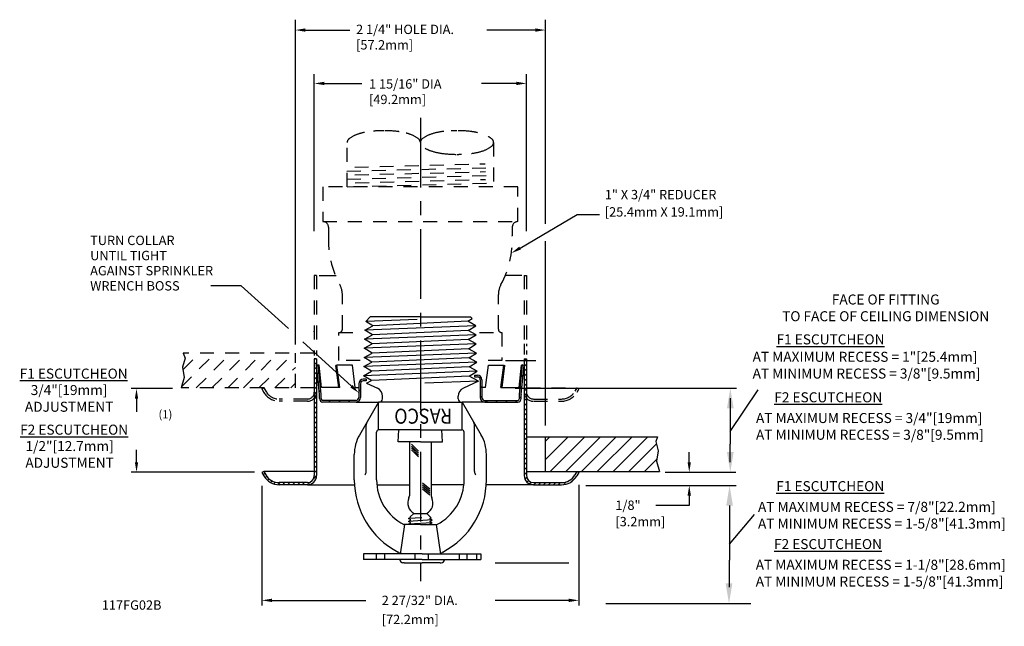
# Model space of a CAD drawing. Extents: x -0.25 to 8.59, y 0.21 to 5.66.
import ezdxf

# ---------------------------------------------------------------- set-up
doc = ezdxf.new("R2010")
doc.units = 0
doc.header["$LTSCALE"] = 0.5
doc.header["$MEASUREMENT"] = 0
doc.linetypes.add('CENTER', pattern=[2, 1.25, -0.25, 0.25, -0.25])
doc.linetypes.add('HIDDEN', pattern=[0.375, 0.25, -0.125])
doc.layers.get('0').update_dxf_attribs({"linetype": 'CONTINUOUS'})
doc.layers.get('DEFPOINTS').update_dxf_attribs({"linetype": 'CONTINUOUS'})
for name, color, linetype in [('CLINE', 4, 'CENTER'), ('DIM', 2, 'CONTINUOUS'), ('HATCH', 4, 'CONTINUOUS')]:
    doc.layers.add(name, color=color, linetype=linetype)
doc.styles.add('ROMAN', font='ROMANS', dxfattribs={"oblique": 15, "height": 0.07})
doc.styles.add('ROMAND', font='ROMAND', dxfattribs={"height": 0.25})

# ---------------------------------------------------------------- blocks, each defined once
blk = doc.blocks.new('*X0')
at = {"color": 0}
for p, q in [((8.0072, 4.0298), (8.0139, 4.0364)), ((8.0072, 3.9856), (8.0272, 4.0056)), ((9.8922, 4.0144), (9.9122, 4.0344)), ((9.8922, 3.9702), (9.9122, 3.9902)), ((8.0072, 3.9414), (8.0272, 3.9614)), ((8.0072, 3.8972), (8.0272, 3.9172)), ((9.8922, 3.926), (9.9122, 3.946)), ((9.8922, 3.8818), (9.9122, 3.9018)), ((8.0072, 3.853), (8.0272, 3.873)), ((8.0072, 3.8088), (8.0272, 3.8288)), ((9.8922, 3.8376), (9.9122, 3.8576)), ((9.8922, 3.7934), (9.9122, 3.8134)), ((8.0072, 3.7646), (8.0272, 3.7846)), ((8.0072, 3.7204), (8.0272, 3.7404)), ((9.8922, 3.7492), (9.9122, 3.7692)), ((9.8922, 3.705), (9.9122, 3.725)), ((8.0072, 3.6762), (8.0272, 3.6962)), ((8.0072, 3.632), (8.0272, 3.652)), ((9.8922, 3.6609), (9.9122, 3.6809)), ((9.8922, 3.6167), (9.9122, 3.6367)), ((8.0072, 3.5878), (8.0272, 3.6078)), ((8.0072, 3.5436), (8.0272, 3.5636)), ((9.8922, 3.5725), (9.9122, 3.5925)), ((9.8922, 3.5283), (9.9122, 3.5483)), ((8.0072, 3.4994), (8.0272, 3.5194)), ((8.0072, 3.4552), (8.0272, 3.4752)), ((9.8922, 3.4841), (9.9122, 3.5041)), ((9.8922, 3.4399), (9.9122, 3.4599)), ((8.0072, 3.411), (8.0272, 3.431)), ((8.0072, 3.3668), (8.0272, 3.3868)), ((9.8922, 3.3957), (9.9122, 3.4157)), ((9.8922, 3.3515), (9.9122, 3.3715)), ((8.0072, 3.3227), (8.0272, 3.3427)), ((8.0072, 3.2785), (8.0272, 3.2985)), ((9.8922, 3.3073), (9.9122, 3.3273)), ((9.8922, 3.2631), (9.9122, 3.2831)), ((8.0072, 3.2343), (8.0272, 3.2543)), ((8.0072, 3.1901), (8.0272, 3.2101)), ((9.8922, 3.2189), (9.9122, 3.2389)), ((9.8922, 3.1747), (9.9122, 3.1947)), ((8.0072, 3.1459), (8.0272, 3.1659)), ((8.0072, 3.1017), (8.0272, 3.1217)), ((9.8922, 3.1305), (9.9122, 3.1505)), ((9.8922, 3.0863), (9.9122, 3.1063)), ((7.5484, 2.9964), (7.5631, 3.0111)), ((8.0072, 3.0575), (8.0272, 3.0775)), ((8.0072, 3.0133), (8.0272, 3.0333)), ((9.8922, 3.0421), (9.9122, 3.0621)), ((9.8922, 2.9979), (9.9122, 3.0179)), ((7.5656, 2.9694), (7.5799, 2.9837)), ((7.5869, 2.9465), (7.601, 2.9607)), ((7.6126, 2.928), (7.6273, 2.9427)), ((7.6431, 2.9143), (7.6592, 2.9305)), ((7.6799, 2.9069), (7.6994, 2.9264)), ((7.7236, 2.9064), (7.7436, 2.9264)), ((7.7677, 2.9064), (7.7877, 2.9264)), ((7.8119, 2.9064), (7.8319, 2.9264)), ((7.8561, 2.9064), (7.8761, 2.9264)), ((7.9003, 2.9064), (7.9203, 2.9264)), ((7.9445, 2.9064), (7.9694, 2.9313)), ((8.0023, 2.9642), (8.0272, 2.9891)), ((9.8976, 2.9591), (9.9137, 2.9752)), ((9.9147, 2.932), (9.9288, 2.9462)), ((9.9405, 2.9136), (9.956, 2.9291)), ((9.9775, 2.9064), (9.9975, 2.9264)), ((10.0217, 2.9064), (10.0417, 2.9264)), ((10.0658, 2.9064), (10.0858, 2.9264)), ((10.11, 2.9064), (10.13, 2.9264)), ((10.1542, 2.9064), (10.1742, 2.9264)), ((10.1984, 2.9064), (10.2184, 2.9264)), ((10.2436, 2.9074), (10.2697, 2.9335)), ((10.3123, 2.9319), (10.3602, 2.9798))]:
    blk.add_line(p, q, dxfattribs=at)
blk = doc.blocks.new('*X1')
at = {"color": 0}
for p, q in [((3.6313, 4.5151), (3.645, 4.5288)), ((5.4719, 4.588), (5.4769, 4.5931)), ((3.6393, 4.4348), (3.653, 4.4485)), ((5.0901, 4.4713), (5.1011, 4.4824)), ((5.4615, 4.4893), (5.4784, 4.5061)), ((3.6474, 4.3545), (3.6611, 4.3682)), ((4.0024, 4.3559), (4.0174, 4.3709)), ((5.0924, 4.3853), (5.1074, 4.4003)), ((5.4512, 4.3905), (5.468, 4.4074)), ((3.6551, 4.2739), (3.6661, 4.2848)), ((3.7305, 4.2608), (3.7455, 4.2758)), ((3.8189, 4.2608), (3.8339, 4.2758)), ((3.9072, 4.2608), (3.9222, 4.2758)), ((5.0926, 4.2971), (5.1074, 4.3119)), ((5.1447, 4.2608), (5.1597, 4.2758)), ((5.2331, 4.2608), (5.2481, 4.2758)), ((5.3215, 4.2608), (5.3365, 4.2758)), ((5.4098, 4.2608), (5.4248, 4.2758)), ((5.4449, 4.2958), (5.4599, 4.3108))]:
    blk.add_line(p, q, dxfattribs=at)

msp = doc.modelspace()

# ---------------------------------------------------------------- linework, layer by layer
at = {"color": 7, "linetype": 'HIDDEN'}
for p, q in [((2.6855, 4.1566), (2.6855, 4.5548)), ((3.9995, 4.5548), (3.9995, 4.1566)), ((2.7529, 4.3334), (3.925, 4.3635)), ((2.682, 4.2966), (3.996, 4.3303)), ((2.6838, 4.2266), (3.9978, 4.2603)), ((2.7547, 4.2634), (3.9268, 4.2935)), ((4.2175, 4.1566), (2.4675, 4.1566)), ((2.4675, 4.1566), (2.4675, 3.8446)), ((2.6855, 4.1566), (3.9995, 4.1903)), ((2.7565, 4.1934), (3.9286, 4.2235)), ((4.2175, 3.8446), (4.2175, 4.1566)), ((2.4675, 3.8446), (4.2175, 3.8446)), ((2.4675, 3.8446), (2.4676, 3.8446)), ((4.2175, 3.8446), (4.2175, 3.8446)), ((2.5176, 3.7946), (2.5176, 3.7159)), ((4.1675, 3.7946), (4.1675, 3.7159)), ((2.3905, 3.3621), (2.3905, 2.6426)), ((2.4105, 3.3621), (2.3905, 3.3621)), ((2.4105, 3.3621), (2.4105, 2.6426)), ((4.2755, 3.362), (4.2755, 2.6516)), ((4.2755, 3.362), (4.2955, 3.362)), ((4.2955, 3.362), (4.2955, 2.6516)), ((2.6422, 2.8788), (2.6422, 3.1896)), ((4.0429, 2.8788), (4.0429, 3.1896)), ((2.611, 2.8488), (2.8306, 2.8488)), ((2.611, 2.5988), (2.611, 2.8488)), ((2.611, 2.8488), (2.6122, 2.8488)), ((3.8744, 2.8488), (4.075, 2.8488)), ((4.0729, 2.8488), (4.075, 2.8488)), ((4.075, 2.8488), (4.075, 2.5988)), ((2.3895, 2.6641), (1.2144, 2.6641)), ((1.2144, 2.6641), (1.2299, 2.6197)), ((1.2152, 2.6618), (1.2175, 2.6641)), ((2.2202, 2.3521), (2.2202, 2.6641)), ((1.2299, 2.6197), (1.2063, 2.5378)), ((4.075, 2.5988), (3.857, 2.5988)), ((1.2063, 2.5378), (1.2221, 2.4441)), ((1.2221, 2.4441), (1.1959, 2.3521)), ((1.9375, 2.3521), (1.1959, 2.3521)), ((1.9202, 2.3421), (1.9375, 2.3521)), ((1.9202, 2.3421), (1.9375, 2.3121)), ((2.3905, 2.3521), (1.9375, 2.3521)), ((1.9375, 2.3521), (1.9549, 2.3221)), ((4.2955, 2.3521), (4.7475, 2.3521)), ((4.7475, 2.3521), (4.7302, 2.3221)), ((4.7475, 2.3521), (4.7649, 2.3421)), ((4.7649, 2.3421), (4.7475, 2.3121)), ((2.3285, 2.2521), (2.0761, 2.2521)), ((2.3285, 2.2321), (2.0761, 2.2321)), ((4.3575, 2.2521), (4.609, 2.2521)), ((4.3575, 2.2321), (4.609, 2.2321))]:
    msp.add_line(p, q, dxfattribs=at)
at = {"color": 7}
for p, q in [((2.4336, 3.3621), (2.5855, 3.3621)), ((4.2534, 3.3619), (4.0996, 3.3619)), ((2.8925, 2.9893), (2.8524, 2.9492)), ((3.3152, 2.9673), (2.8524, 2.9492)), ((2.9154, 2.9106), (2.8524, 2.9492)), ((3.3425, 2.9893), (2.8925, 2.9893)), ((3.7686, 2.9497), (2.9154, 2.9106)), ((3.3425, 2.9893), (3.7925, 2.9893)), ((3.7686, 2.9497), (3.808, 2.9738)), ((3.8407, 2.9106), (3.7686, 2.9497)), ((3.7925, 2.9893), (3.808, 2.9738)), ((2.3905, 2.8552), (2.3905, 2.8615)), ((2.4105, 2.8552), (2.4105, 2.8519)), ((3.8407, 2.9106), (2.8434, 2.8714)), ((2.8434, 2.8714), (2.9154, 2.9106)), ((2.9133, 2.8286), (2.8434, 2.8714)), ((3.7708, 2.8677), (2.9133, 2.8286)), ((3.7708, 2.8677), (3.8407, 2.9106)), ((3.8428, 2.8286), (3.7708, 2.8677)), ((3.845, 2.7466), (2.8391, 2.7075)), ((2.8391, 2.7075), (2.9111, 2.7466)), ((3.8428, 2.8286), (2.8412, 2.7895)), ((2.8412, 2.7895), (2.9133, 2.8286)), ((2.9111, 2.7466), (2.8412, 2.7895)), ((3.7729, 2.7858), (2.9111, 2.7466)), ((3.7729, 2.7858), (3.8428, 2.8286)), ((3.845, 2.7466), (3.7729, 2.7858)), ((3.7751, 2.7038), (3.845, 2.7466)), ((4.2755, 2.7479), (4.2755, 2.6737)), ((4.2955, 2.7485), (4.2955, 2.7263)), ((3.8471, 2.6647), (2.8369, 2.6256)), ((2.8369, 2.6256), (2.909, 2.6647)), ((2.909, 2.6647), (2.8391, 2.7075)), ((3.7751, 2.7038), (2.909, 2.6647)), ((3.8471, 2.6647), (3.7751, 2.7038)), ((3.7772, 2.6218), (3.8471, 2.6647)), ((2.3905, 2.6121), (2.3905, 1.5641)), ((2.4105, 2.6121), (2.3905, 2.6121)), ((2.4105, 2.6121), (2.4105, 1.5641)), ((3.8493, 2.5827), (2.8348, 2.5436)), ((2.8348, 2.5436), (2.9068, 2.5827)), ((2.9068, 2.5827), (2.8369, 2.6256)), ((3.7772, 2.6218), (2.9068, 2.5827)), ((3.8493, 2.5827), (3.7772, 2.6218)), ((3.7794, 2.5399), (3.8493, 2.5827)), ((4.2755, 2.6121), (4.2755, 1.5641)), ((4.2755, 2.6121), (4.2955, 2.6121)), ((4.2955, 2.6121), (4.2955, 1.5641)), ((2.4261, 2.5581), (2.4112, 2.5566)), ((2.4375, 2.2944), (2.4112, 2.5566)), ((2.4526, 2.295), (2.4261, 2.5581)), ((2.4261, 2.5581), (2.4351, 2.5573)), ((2.4559, 2.3549), (2.4351, 2.5573)), ((2.8326, 2.4617), (2.9047, 2.5008)), ((3.8514, 2.5008), (2.8326, 2.4617)), ((2.9047, 2.5008), (2.8348, 2.5436)), ((3.7794, 2.5399), (2.9047, 2.5008)), ((3.8514, 2.5008), (3.7794, 2.5399)), ((3.7815, 2.4579), (3.8514, 2.5008)), ((3.9265, 2.3553), (3.953, 2.5553)), ((3.953, 2.5553), (4.0915, 2.5553)), ((4.065, 2.3553), (4.0915, 2.5553)), ((4.0755, 2.3553), (4.1018, 2.5539)), ((4.0915, 2.5553), (4.1018, 2.5539)), ((4.2295, 2.355), (4.2511, 2.5573)), ((4.2325, 2.2951), (4.2601, 2.558)), ((4.2475, 2.2944), (4.2751, 2.5565)), ((4.2601, 2.558), (4.2511, 2.5573)), ((4.2601, 2.558), (4.2751, 2.5565)), ((2.9025, 2.4188), (2.8326, 2.4617)), ((2.8587, 2.395), (2.9025, 2.4188)), ((2.8587, 2.395), (2.9564, 2.3495)), ((3.7815, 2.4579), (2.9025, 2.4188)), ((3.8646, 2.4128), (3.3825, 2.3943)), ((3.8646, 2.4128), (3.7287, 2.3495)), ((3.8646, 2.4128), (3.7815, 2.4579)), ((3.83, 2.4653), (3.855, 2.4653)), ((3.83, 2.4653), (3.83, 2.4503)), ((3.83, 2.4503), (3.855, 2.4503)), ((3.88, 2.4253), (3.88, 2.2653)), ((3.895, 2.4253), (3.895, 2.2653)), ((2.6201, 2.3553), (2.4545, 2.3553)), ((3.9265, 2.3553), (3.895, 2.3553)), ((4.065, 2.3553), (4.2295, 2.3553)), ((2.4375, 2.2553), (2.4375, 2.2944)), ((2.4525, 2.2553), (2.4525, 2.2953)), ((2.765, 2.2403), (2.4675, 2.2403)), ((2.765, 2.2253), (2.4675, 2.2253)), ((2.765, 2.2253), (2.9675, 2.2253)), ((2.9675, 2.2253), (2.7964, 1.9289)), ((3.3425, 2.2253), (2.9675, 2.2253)), ((2.9675, 1.9753), (2.9675, 2.2253)), ((3.0025, 2.2533), (3.0025, 2.2847)), ((3.3425, 2.2253), (3.7175, 2.2253)), ((3.6825, 2.2533), (3.6825, 2.277)), ((3.7175, 1.9753), (3.7175, 2.2253)), ((3.7175, 2.2253), (3.8887, 1.9289)), ((3.9323, 2.2253), (3.7175, 2.2253)), ((3.92, 2.2403), (4.2175, 2.2403)), ((3.92, 2.2253), (4.2175, 2.2253)), ((4.2325, 2.2553), (4.2325, 2.2953)), ((4.2475, 2.2553), (4.2475, 2.2944)), ((2.8565, 1.6003), (2.8565, 2.0163)), ((2.9495, 1.5253), (2.9495, 1.9553)), ((3.3425, 1.9753), (2.9695, 1.9753)), ((3.1425, 1.8686), (3.1504, 1.9753)), ((3.3425, 1.9753), (3.7155, 1.9753)), ((3.5425, 1.8686), (3.5347, 1.9753)), ((3.7355, 1.5253), (3.7355, 1.9553)), ((3.8285, 1.6003), (3.8285, 2.0163)), ((3.8285, 1.9753), (3.8285, 2.0163)), ((3.3425, 1.8686), (3.1425, 1.8686)), ((3.2445, 1.87), (3.2445, 1.3845)), ((3.3425, 1.8686), (3.5425, 1.8686)), ((3.4405, 1.87), (3.4405, 1.3845)), ((4.2955, 1.9201), (4.2955, 1.8821)), ((4.2955, 1.9141), (5.4707, 1.9141)), ((4.4649, 1.6021), (4.4649, 1.9141)), ((5.4707, 1.9141), (5.4552, 1.8697)), ((5.4552, 1.8697), (5.4788, 1.7878)), ((3.2644, 1.8467), (3.3271, 1.7834)), ((3.2644, 1.8297), (3.3271, 1.7664)), ((3.2644, 1.8127), (3.3271, 1.7494)), ((3.2644, 1.7958), (3.3271, 1.7325)), ((5.4788, 1.7878), (5.463, 1.6941)), ((2.7495, 1.5253), (2.7495, 1.7539)), ((3.9355, 1.5253), (3.9355, 1.7539)), ((5.463, 1.6941), (5.4892, 1.6021)), ((1.9375, 1.6021), (1.9202, 1.5921)), ((1.9202, 1.5921), (1.9375, 1.5621)), ((2.3905, 1.6021), (1.9375, 1.6021)), ((1.9375, 1.6021), (1.9549, 1.5721)), ((4.2955, 1.6021), (5.4892, 1.6021)), ((4.7475, 1.6021), (4.7302, 1.5721)), ((4.7475, 1.6021), (4.7649, 1.5921)), ((4.7649, 1.5921), (4.7475, 1.5621)), ((2.3285, 1.5021), (2.0761, 1.5021)), ((2.3285, 1.4821), (2.0761, 1.4821)), ((2.3285, 1.4821), (2.7513, 1.4821)), ((2.9524, 1.4821), (3.2445, 1.4821)), ((3.3626, 1.4998), (3.4264, 1.4459)), ((3.3626, 1.4814), (3.4264, 1.4275)), ((3.3626, 1.4644), (3.4264, 1.4105)), ((3.3626, 1.446), (3.4264, 1.3921)), ((3.7327, 1.4821), (3.4405, 1.4821)), ((4.3575, 1.4821), (3.9338, 1.4821)), ((4.3575, 1.5021), (4.609, 1.5021)), ((4.3575, 1.4821), (4.609, 1.4821)), ((3.2355, 1.1782), (3.2565, 1.1904)), ((3.3558, 1.185), (3.2355, 1.1782)), ((3.2565, 1.1661), (3.2355, 1.1782)), ((3.4495, 1.1661), (3.2355, 1.154)), ((3.2355, 1.154), (3.2565, 1.1661)), ((3.2565, 1.1419), (3.2355, 1.154)), ((3.2835, 1.2247), (3.2519, 1.1931)), ((3.2565, 1.1904), (3.2519, 1.1931)), ((3.2835, 1.2247), (3.4015, 1.2247)), ((3.4015, 1.2247), (3.4409, 1.1854)), ((3.4285, 1.1782), (3.4409, 1.1854)), ((3.4495, 1.1661), (3.4285, 1.1782)), ((3.4285, 1.154), (3.4495, 1.1661)), ((3.4495, 1.1419), (3.4285, 1.154)), ((3.1995, 1.1253), (3.1605, 0.8603)), ((3.3425, 1.1253), (3.1934, 1.1253)), ((3.4495, 1.1419), (3.2355, 1.1297)), ((3.2355, 1.1297), (3.2565, 1.1419)), ((3.2432, 1.1253), (3.2355, 1.1297)), ((3.3425, 1.1253), (3.4917, 1.1253)), ((3.4285, 1.1297), (3.4495, 1.1419)), ((3.4362, 1.1253), (3.4285, 1.1297)), ((3.4855, 1.1253), (3.5246, 0.8603))]:
    msp.add_line(p, q, dxfattribs=at)
for p, q in [((1.7327, 3.2673), (1.4603, 3.2673)), ((2.1575, 2.8848), (1.7327, 3.2673)), ((2.7236, 2.3671), (2.2887, 2.7648)), ((2.5936, 2.5553), (2.5833, 2.5539)), ((2.6096, 2.3553), (2.5833, 2.5539)), ((2.6201, 2.3553), (2.5936, 2.5553)), ((2.7321, 2.5553), (2.5936, 2.5553)), ((2.7585, 2.3553), (2.7321, 2.5553)), ((2.79, 2.3893), (2.79, 2.2653)), ((2.805, 2.3893), (2.805, 2.2653)), ((2.855, 2.4293), (2.83, 2.4293)), ((2.855, 2.4143), (2.83, 2.4143)), ((2.855, 2.4293), (2.855, 2.4143)), ((2.7585, 2.3553), (2.7926, 2.3553)), ((3.3582, 0.8614), (2.8312, 0.8614)), ((3.3582, 0.8614), (2.8312, 0.8614)), ((2.8312, 0.8614), (2.8312, 0.8114)), ((3.3582, 0.8114), (2.8312, 0.8114)), ((2.9488, 0.8114), (2.9488, 0.8614)), ((3.0238, 0.8114), (3.0238, 0.8614)), ((3.2972, 0.8114), (3.2972, 0.8614)), ((3.3582, 0.8614), (3.8852, 0.8614)), ((3.3582, 0.8114), (3.8852, 0.8114)), ((3.4148, 0.8114), (3.4148, 0.8614)), ((3.6933, 0.8114), (3.6933, 0.8614)), ((3.7633, 0.8114), (3.7633, 0.8614)), ((3.8492, 0.8114), (3.8492, 0.8614)), ((3.8852, 0.8614), (3.8852, 0.8114)), ((3.1957, 0.7814), (3.1862, 0.7814)), ((3.1957, 0.7814), (3.3582, 0.7814)), ((3.5207, 0.7814), (3.3582, 0.7814)), ((3.5207, 0.7814), (3.5302, 0.7814))]:
    msp.add_line(p, q)
at = {"linetype": 'HIDDEN'}
msp.add_line((2.8022, 2.5988), (2.611, 2.5988), dxfattribs=at)
at = {"color": 7, "linetype": 'HIDDEN'}
for points in [[(2.842, 4.6458, 0.027955), (2.7818, 4.63, 0.087793), (2.7014, 4.5873, 0.230849), (2.6855, 4.5548, 0.230849)], [(3.1535, 4.6515, 0.00217), (3.1487, 4.6522, 0.033331), (3.014, 4.6611, 0.022575), (2.9227, 4.657, 0.044969)], [(3.3425, 4.5548, 0.230849), (3.3267, 4.5873, 0.087793), (3.2463, 4.63, 0.015122), (3.2139, 4.6394, 0.033331)], [(3.5538, 4.6543, 0.004339), (3.5364, 4.6522, 0.044969), (3.4388, 4.63, 0.087793), (3.3584, 4.5873, 0.230849), (3.3425, 4.5548, 0.230849)], [(3.857, 4.6428, 0.023401), (3.8057, 4.6522, 0.033331), (3.671, 4.6611, 0.012847), (3.619, 4.6598, 0.044969)], [(3.8006, 4.4568, 0.00128), (3.8057, 4.4575, 0.044969), (3.9033, 4.4796, 0.087793), (3.9837, 4.5223, 0.230849), (3.9995, 4.5548, 0.230849), (3.9837, 4.5873, 0.038624), (3.9501, 4.6096, 0.044969)], [(3.3867, 4.503, 0.054842), (3.4388, 4.4796, 0.044969), (3.5364, 4.4575, 0.033331), (3.671, 4.4485, 0.010024), (3.7117, 4.4493, 0.044969)]]:
    msp.add_lwpolyline(points, format="xyb", dxfattribs=at)
for centre, radius, start, end in [((2.4676, 3.7946), 0.05, 0, 90), ((4.2175, 3.7946), 0.05, 90, 180), ((3.3425, 3.6779), 0.8258, 177.36671, 208.81211), ((3.3425, 3.6779), 0.8258, 331.18789, 2.63329), ((2.4547, 3.1896), 0.1875, 0, 28.81211), ((4.2304, 3.1896), 0.1875, 151.18789, 180), ((2.6122, 2.8788), 0.03, 270, 0), ((4.0729, 2.8788), 0.03, 180, 270), ((2.0761, 2.3921), 0.16, 210, 270), ((2.0761, 2.3921), 0.14, 210, 270), ((2.3285, 2.3141), 0.082, 270, 0), ((2.3285, 2.3141), 0.062, 270, 0), ((4.3575, 2.3141), 0.082, 180, 270), ((4.3575, 2.3141), 0.062, 180, 270), ((4.609, 2.3921), 0.14, 270, 330), ((4.609, 2.3921), 0.16, 270, 330)]:
    msp.add_arc(centre, radius, start, end, dxfattribs=at)
for centre, radius, start, end in [((2.83, 2.3893), 0.04, 90, 180), ((2.83, 2.3893), 0.025, 90, 180), ((2.765, 2.2653), 0.025, 270, 360), ((3.1862, 0.8094), 0.028, 180, 270), ((3.5302, 0.8094), 0.028, 270, 0)]:
    msp.add_arc(centre, radius, start, end)
at = {"color": 7}
for centre, radius, start, end in [((3.855, 2.4253), 0.04, 0, 90), ((3.855, 2.4253), 0.025, 0, 90), ((2.9225, 2.277), 0.08, 0, 65), ((3.7625, 2.277), 0.08, 115, 180), ((2.4225, 2.2926), 0.015, 0, 10.5), ((2.4675, 2.2553), 0.03, 180, 270), ((2.4675, 2.2553), 0.015, 180, 270), ((2.765, 2.2653), 0.04, 270, 360), ((2.9745, 2.2533), 0.028, 270, 0), ((3.7105, 2.2533), 0.028, 180, 270), ((3.92, 2.2653), 0.04, 180, 270), ((3.92, 2.2653), 0.025, 180, 270), ((4.2175, 2.2553), 0.015, 270, 360), ((4.2175, 2.2553), 0.03, 270, 0), ((4.2625, 2.2926), 0.015, 169.5, 180), ((2.919, 2.0163), 0.0625, 150, 180), ((3.766, 2.0163), 0.0625, 0, 30), ((2.9695, 1.9553), 0.02, 90, 180), ((3.7155, 1.9553), 0.02, 0, 90), ((3.0995, 1.7539), 0.35, 150, 180), ((3.5855, 1.7539), 0.35, 0, 30), ((2.8169, 1.6007), 0.0397, 314.41277, 359.50707), ((3.8682, 1.6007), 0.0397, 180.49293, 225.58723), ((2.0761, 1.6421), 0.16, 210, 270), ((2.0761, 1.6421), 0.14, 210, 270), ((2.3285, 1.5641), 0.062, 270, 0), ((2.3285, 1.5641), 0.082, 270, 0), ((3.4795, 1.5253), 0.73, 180, 242.44935), ((3.3995, 1.5253), 0.45, 180, 242.73396), ((3.2855, 1.5253), 0.45, 297.26604, 360), ((3.2055, 1.5253), 0.73, 297.55065, 360), ((4.3575, 1.5641), 0.082, 180, 270), ((4.3575, 1.5641), 0.062, 180, 270), ((4.609, 1.6421), 0.14, 270, 330), ((4.609, 1.6421), 0.16, 270, 330), ((3.337, 1.3197), 0.1076, 155.07813, 241.9708), ((3.2045, 1.3845), 0.04, 330.85826, 0), ((3.3479, 1.3197), 0.1077, 298.24101, 24.90053), ((3.4805, 1.3845), 0.04, 180, 209.14174), ((3.1274, 0.8504), 0.0312, 18.51976, 62.44936), ((3.5577, 0.8504), 0.0312, 117.55066, 161.48024)]:
    msp.add_arc(centre, radius, start, end, dxfattribs=at)
msp.add_solid([(2.7338, 2.3782), (2.7135, 2.356), (2.79, 2.3064)])
at = {"layer": 'CLINE'}
msp.add_line((3.3425, 4.7772), (3.3425, 0.6166), dxfattribs=at)
at = {"layer": 'DEFPOINTS', "color": 0, "linetype": 'ByBlock'}
for p in [(5.4892, 1.5951), (4.609, 1.4751)]:
    msp.add_point(p, dxfattribs=at)
at = {"layer": 'DIM', "linetype": 'ByBlock'}
for p, q in [((2.2202, 2.7413), (2.2202, 5.6573)), ((4.4649, 3.8233), (4.4649, 5.6573)), ((2.3102, 5.5644), (2.7086, 5.5644)), ((4.3749, 5.5644), (3.9389, 5.5644)), ((2.3905, 3.7578), (2.3905, 5.1677)), ((4.2955, 3.7584), (4.2955, 5.1677)), ((2.4805, 5.0852), (2.8174, 5.0852)), ((4.2055, 5.0852), (3.8926, 5.0852)), ((4.4649, 2.0137), (4.4649, 3.6699)), ((4.1063, 2.5988), (4.379, 2.5988)), ((1.1173, 2.3451), (0.7472, 2.3451)), ((0.7942, 2.2551), (0.7942, 2.1376)), ((0.7942, 1.6851), (0.7942, 1.7956)), ((5.7566, 1.6851), (5.7566, 1.7751)), ((1.8539, 1.5951), (0.7472, 1.5951)), ((5.5418, 1.5951), (6.1743, 1.5951)), ((1.9202, 1.4725), (1.9202, 0.3976)), ((4.7649, 1.4804), (4.7649, 0.3976)), ((4.829, 1.4751), (6.1775, 1.4751)), ((5.7566, 1.3851), (5.7566, 1.2951)), ((4.0134, 0.7803), (4.6753, 0.7803)), ((2.0102, 0.4446), (2.8521, 0.4446)), ((4.6749, 0.4446), (4.0134, 0.4446))]:
    msp.add_line(p, q, dxfattribs=at)
at = {"layer": 'DIM'}
for p, q in [((4.2377, 3.6076), (4.7492, 3.9096)), ((4.7492, 3.9096), (4.952, 3.9096)), ((4.1935, 2.3488), (6.1804, 2.3488)), ((6.1253, 1.9598), (6.375, 2.3337)), ((6.1252, 2.2588), (6.1252, 1.8469)), ((6.1252, 1.6851), (6.1252, 1.8469)), ((5.7566, 1.2951), (5.4572, 1.2951)), ((6.1188, 1.2951), (6.1188, 0.8067)), ((6.117, 0.9498), (6.3436, 1.2156)), ((6.1188, 0.5643), (6.1188, 0.8067)), ((5.0064, 0.4162), (6.31, 0.4162))]:
    msp.add_line(p, q, dxfattribs=at)
at = {"layer": 'DIM', "linetype": 'ByBlock'}
for points in [[(2.3102, 5.5494), (2.3102, 5.5794), (2.2202, 5.5644)], [(4.3749, 5.5494), (4.3749, 5.5794), (4.4649, 5.5644)], [(2.4805, 5.0702), (2.4805, 5.1002), (2.3905, 5.0852)], [(4.2055, 5.0702), (4.2055, 5.1002), (4.2955, 5.0852)], [(0.8092, 2.2551), (0.7792, 2.2551), (0.7942, 2.3451)], [(0.8092, 1.6851), (0.7792, 1.6851), (0.7942, 1.5951)], [(5.7716, 1.6851), (5.7416, 1.6851), (5.7566, 1.5951)], [(5.7716, 1.3851), (5.7416, 1.3851), (5.7566, 1.4751)], [(2.0102, 0.4296), (2.0102, 0.4596), (1.9202, 0.4446)], [(4.6749, 0.4296), (4.6749, 0.4596), (4.7649, 0.4446)]]:
    msp.add_solid(points, dxfattribs=at)
at = {"layer": 'DIM'}
for points in [[(4.2453, 3.5946), (4.23, 3.6205), (4.1601, 3.5618)], [(6.0952, 2.1688), (6.1552, 2.1688), (6.1252, 2.3488)], [(6.0952, 1.7751), (6.1552, 1.7751), (6.1252, 1.5951)], [(6.0888, 1.2951), (6.1488, 1.2951), (6.1188, 1.4751)], [(6.0835, 0.5962), (6.1435, 0.5962), (6.1135, 0.4162)]]:
    msp.add_solid(points, dxfattribs=at)
at = {"layer": 'HATCH', "linetype": 'HIDDEN'}
for p, q in [((1.199, 2.3627), (1.5003, 2.6641)), ((1.2101, 2.5153), (1.3589, 2.6641)), ((1.3298, 2.3521), (1.6418, 2.6641)), ((1.4712, 2.3521), (1.7832, 2.6641)), ((1.6126, 2.3521), (1.9246, 2.6641)), ((1.754, 2.3521), (2.066, 2.6641)), ((1.8923, 2.3521), (2.2043, 2.6641)), ((2.0369, 2.3521), (2.2202, 2.5355)), ((2.1783, 2.3521), (2.2202, 2.394))]:
    msp.add_line(p, q, dxfattribs=at)
at = {"layer": 'HATCH'}
for p, q in [((4.4649, 1.7082), (4.6707, 1.9141)), ((4.4649, 1.8737), (4.5053, 1.9141)), ((4.5067, 1.6021), (4.8187, 1.9141)), ((4.6481, 1.6021), (4.9601, 1.9141)), ((4.7896, 1.6021), (5.1016, 1.9141)), ((4.931, 1.6021), (5.243, 1.9141)), ((5.0724, 1.6021), (5.3844, 1.9141)), ((5.2138, 1.6021), (5.4611, 1.8493)), ((5.3552, 1.6021), (5.4662, 1.713))]:
    msp.add_line(p, q, dxfattribs=at)

# ---------------------------------------------------------------- block references
for name, p in [('*X0', (-5.6167, -1.4243)), ('*X1', (-1.2123, -2.0355))]:
    msp.add_blockref(name, p, dxfattribs=at)

# ---------------------------------------------------------------- texts
at = {"style": 'ROMAN', "oblique": 15}
for s, p in [('TURN COLLAR ', (0.3782, 3.6342)), ('UNTIL TIGHT', (0.3782, 3.4982)), ('AGAINST SPRINKLER', (0.3782, 3.3622)), ('WRENCH BOSS', (0.3782, 3.2262))]:
    msp.add_text(s, height=0.084, dxfattribs=at).set_placement(p)
at = {"color": 7, "style": 'ROMAND', "width": 0.875}
msp.add_text('RASCO', height=0.135, rotation=180, dxfattribs=at).set_placement((3.6268, 2.1655))
at = {"layer": 'DIM', "style": 'ROMAN', "oblique": 15}
for s, height, p in [('2 1/4" HOLE DIA.', 0.084, (2.7653, 5.5285)), ('[57.2mm]', 0.084, (2.7653, 5.3896)), ('1 15/16" DIA', 0.084, (2.8817, 5.0389)), ('[49.2mm]', 0.084, (2.8817, 4.9)), ('1" X 3/4" REDUCER', 0.084, (4.9985, 4.0452)), ('[25.4mm X 19.1mm]', 0.084, (4.9985, 3.89)), ('(1)', 0.07392, (0.9915, 2.0782)), ('1/8"', 0.084, (5.0933, 1.2566)), ('[3.2mm]', 0.084, (5.0933, 1.1096)), ('117FG02B', 0.084, (0.4826, 0.3606)), ('2 27/32" DIA.', 0.084, (2.9957, 0.4028)), ('[72.2mm]', 0.084, (2.9957, 0.2313))]:
    msp.add_text(s, height=height, dxfattribs=at).set_placement(p)
at = {"layer": 'DIM', "char_height": 0.09, "attachment_point": 5, "style": 'ROMAN'}
for s, insert in [('\\A1;FACE OF FITTING\\PTO FACE OF CEILING DIMENSION', (7.5201, 3.0705)), ('\\A1;{\\LF1 ESCUTCHEON}', (7.025, 2.7877)), ('\\A1;{\\LF1 ESCUTCHEON}', (0.23, 2.4801)), ('\\A1;3/4"[19mm] \\PADJUSTMENT', (0.1892, 2.2578)), ('\\A1;{\\LF2 ESCUTCHEON}', (7.0048, 2.2676)), ('\\A1;{\\LF2 ESCUTCHEON}', (0.2342, 1.977)), ('\\A1;1/2"[12.7mm] \\PADJUSTMENT', (0.1934, 1.7548)), ('\\A1;{\\LF1 ESCUTCHEON}', (7.0226, 1.4701)), ('\\A1;{\\LF2 ESCUTCHEON}', (7.0023, 0.95))]:
    msp.add_mtext(s, dxfattribs=dict(at, insert=insert))
at = {"layer": 'DIM', "char_height": 0.09, "attachment_point": 1, "style": 'ROMAN'}
for s, width, insert in [('\\A1;AT MAXIMUM RECESS = 1"[25.4mm]\\PAT MINIMUM RECESS = 3/8"[9.5mm]', 2.884476, (6.3256, 2.6761)), ('\\A1;\\pt2.88;AT MAXIMUM RECESS = 3/4"[19mm]\\P\\ptz;AT MINIMUM RECESS = 3/8"[9.5mm]', 2.884476, (6.3559, 2.1265)), ('\\A1;AT MAXIMUM RECESS = 7/8"[22.2mm]\\PAT MINIMUM RECESS = 1-5/8"[41.3mm]', 2.884476, (6.3737, 1.3291)), ('\\A1;AT MAXIMUM RECESS = 1-1/8"[28.6mm]\\PAT MINIMUM RECESS = 1-5/8"[41.3mm]', 3.296323, (6.3534, 0.8089))]:
    msp.add_mtext_dynamic_manual_height_columns(s, width=width, gutter_width=0.45, heights=[0], dxfattribs=dict(at, insert=insert))

doc.saveas('drawing.dxf')
